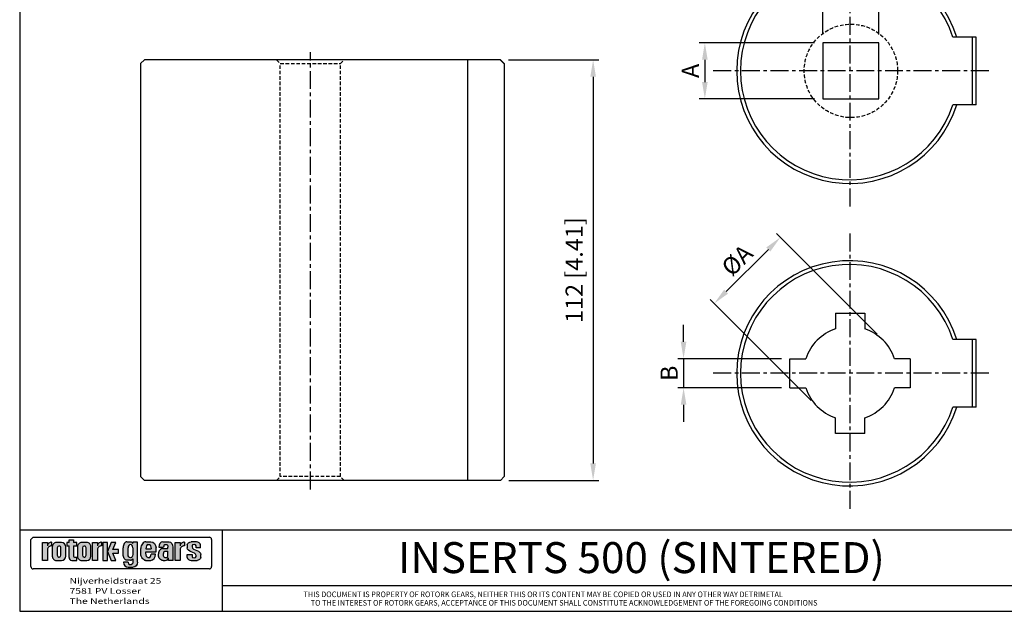
# Model space of a CAD drawing. Extents: x -43 to 372, y -96 to 194.
import ezdxf
from ezdxf.enums import TextEntityAlignment as Align

# ---------------------------------------------------------------- set-up
doc = ezdxf.new("R2010")
doc.units = 0
doc.header["$LTSCALE"] = 0.15
doc.header["$MEASUREMENT"] = 0
doc.linetypes.add('CENTER', pattern=[50.800000000000004, 31.75, -6.35, 6.35, -6.35])
doc.linetypes.add('HIDDEN', pattern=[9.524999999999999, 6.35, -3.175])
doc.layers.get('0').update_dxf_attribs({"linetype": 'CONTINUOUS'})
doc.layers.get('Defpoints').update_dxf_attribs({"linetype": 'CONTINUOUS'})
for name, color, linetype in [('25', 1, 'CONTINUOUS'), ('50', 4, 'CONTINUOUS'), ('CENTER', 30, 'CENTER'), ('HIDDEN', 50, 'HIDDEN'), ('KADER', 7, 'CONTINUOUS'), ('TEKST', 51, 'CONTINUOUS')]:
    doc.layers.add(name, color=color, linetype=linetype)
doc.layers.add('AM_5', color=3, linetype='CONTINUOUS', lineweight=15)
doc.styles.add('ALECTO', font='romans', dxfattribs={"width": 0.85})
doc.styles.add('Infoblok', font='BKANT.TTF')
doc.styles.get("Standard").update_dxf_attribs({"font": 'simplex'})
doc.dimstyles.get("Standard").update_dxf_attribs({"dimtxt": 0.18, "dimasz": 0.18, "dimexe": 0.18, "dimexo": 0.0625, "dimgap": 0.09, "dimtad": 0, "dimtih": 1, "dimtoh": 1, "dimdec": 4, "dimzin": 0, "dimdsep": 46, "dimtxsty": 'Standard', "dimcen": 0.09, "dimadec": 0, "dimazin": 0, "dimtfac": 1, "dimtdec": 4, "dimtofl": 0, "dimtmove": 0, "dimatfit": 3, "dimfxl": 0, "dimtolj": 1, "dimtzin": 0, "dimarcsym": 0})

# ---------------------------------------------------------------- blocks, each defined once
blk = doc.blocks.new('*D13')
at = {"layer": 'AM_5', "color": 0, "lineweight": -2}
for p, q in [((170.4854867789441, 63.20262879804238), (170.4854867789441, 94.72651095114108)), ((185.418820116544, 63.20262879804238), (185.418820116544, 94.72651095114108)), ((180.918820116544, 93.22651095114108), (174.9854867789441, 93.22651095114108))]:
    blk.add_line(p, q, dxfattribs=at)
at = {"layer": 'AM_5', "color": 0}
for points in [[(174.9854867789441, 93.97651095114108), (174.9854867789441, 92.47651095114108), (170.4854867789441, 93.22651095114108)], [(180.918820116544, 93.97651095114108), (180.918820116544, 92.47651095114108), (185.418820116544, 93.22651095114108)]]:
    blk.add_solid(points, dxfattribs=at)
at = {"layer": 'Defpoints', "color": 0}
for p in [(170.4854867789441, 93.22651095114108), (170.4854867789441, 60.95262879804238), (185.418820116544, 60.95262879804238)]:
    blk.add_point(p, dxfattribs=at)
at = {"layer": 'AM_5', "color": 51, "insert": (177.5676294057843, 97.07401095114108), "char_height": 4.574999999999994, "attachment_point": 5}
blk.add_mtext('\\A1;A', dxfattribs=at)
blk = doc.blocks.new('*D14')
at = {"layer": 'AM_5', "color": 0, "lineweight": -2}
for p, q in [((168.2354867789441, 60.95262879804238), (137.5564524284861, 60.95262879804239)), ((139.0564524284861, 56.45262879804239), (139.0564524284861, 50.51929546044247)), ((168.2354867789441, 46.01929546044246), (137.5564524284861, 46.01929546044247))]:
    blk.add_line(p, q, dxfattribs=at)
at = {"layer": 'AM_5', "color": 0}
for points in [[(138.3064524284861, 56.45262879804239), (139.8064524284861, 56.45262879804239), (139.0564524284861, 60.95262879804239)], [(138.3064524284861, 50.51929546044247), (139.8064524284861, 50.51929546044247), (139.0564524284861, 46.01929546044247)]]:
    blk.add_solid(points, dxfattribs=at)
at = {"layer": 'Defpoints', "color": 0}
for p in [(170.4854867789441, 60.95262879804238), (139.0564524284861, 46.01929546044247), (170.4854867789441, 46.01929546044246)]:
    blk.add_point(p, dxfattribs=at)
at = {"layer": 'AM_5', "color": 51, "insert": (135.2089524284861, 53.48596212924245), "char_height": 4.574999999999994, "attachment_point": 5, "rotation": 90}
blk.add_mtext('\\A1;A', dxfattribs=at)
blk = doc.blocks.new('*D15')
at = {"layer": 'AM_5', "color": 0, "lineweight": -2}
for p, q in [((184.9607142473543, -16.68596346605958), (158.0924653118115, 10.18228546948318)), ((155.9711449682519, 5.939644782363885), (144.7360038843706, -5.29549630151736)), ((167.3616121327942, -34.28506558061976), (140.4933631972514, -7.416816645077006))]:
    blk.add_line(p, q, dxfattribs=at)
at = {"layer": 'AM_5', "color": 0}
for points in [[(155.440814882362, 6.4699748682538), (156.5014750541418, 5.40931469647397), (159.1531254835913, 9.12162529770336)], [(144.2056737984807, -4.765166215627445), (145.2663339702606, -5.825826387407275), (141.5540233690312, -8.477476816856822)]]:
    blk.add_solid(points, dxfattribs=at)
at = {"layer": 'Defpoints', "color": 0}
for p in [(141.5540233690312, -8.477476816856822), (186.551704505024, -18.27695372372931), (168.9526023904639, -35.87605583828949)]:
    blk.add_point(p, dxfattribs=at)
at = {"layer": 'AM_5', "color": 51, "insert": (147.632981085696, 3.042667581038515), "char_height": 4.574999999999994, "attachment_point": 5, "rotation": 45.00000000000003}
blk.add_mtext('\\A1;%%cA', dxfattribs=at)
blk = doc.blocks.new('*D16')
at = {"layer": 'AM_5', "color": 0, "lineweight": -2}
for p, q in [((133.3884455481331, -18.68761589100939), (133.3884455481331, -14.1876158910094)), ((159.479931220944, -23.1876158910094), (131.8884455481331, -23.18761589100939)), ((133.3884455481331, -23.18761589100939), (133.3884455481331, -30.9653936710094)), ((159.479931220944, -30.96539367100941), (131.8884455481331, -30.9653936710094)), ((133.3884455481331, -35.4653936710094), (133.3884455481331, -39.96539367100939))]:
    blk.add_line(p, q, dxfattribs=at)
at = {"layer": 'AM_5', "color": 0}
for points in [[(132.6384455481331, -18.68761589100939), (134.1384455481331, -18.68761589100939), (133.3884455481331, -23.18761589100939)], [(132.6384455481331, -35.4653936710094), (134.1384455481331, -35.4653936710094), (133.3884455481331, -30.9653936710094)]]:
    blk.add_solid(points, dxfattribs=at)
at = {"layer": 'Defpoints', "color": 0}
for p in [(161.729931220944, -23.1876158910094), (133.3884455481331, -30.9653936710094), (161.729931220944, -30.96539367100941)]:
    blk.add_point(p, dxfattribs=at)
at = {"layer": 'AM_5', "color": 51, "insert": (129.5409455481331, -27.07650478100938), "char_height": 4.574999999999994, "attachment_point": 5, "rotation": 90}
blk.add_mtext('\\A1;B', dxfattribs=at)
blk = doc.blocks.new('*D40')
at = {"layer": 'AM_5', "color": 0, "lineweight": -2}
for p, q in [((86.80696093628188, 56.41474273090049), (110.8011123357364, 56.41474273090049)), ((109.3011123357364, 51.91474273090049), (109.3011123357364, -51.08525726909954)), ((86.84156323204274, -55.58525726909954), (110.8011123357364, -55.58525726909954))]:
    blk.add_line(p, q, dxfattribs=at)
at = {"layer": 'AM_5', "color": 0}
for points in [[(108.5511123357364, 51.91474273090049), (110.0511123357364, 51.91474273090049), (109.3011123357364, 56.41474273090049)], [(108.5511123357364, -51.08525726909954), (110.0511123357364, -51.08525726909954), (109.3011123357364, -55.58525726909954)]]:
    blk.add_solid(points, dxfattribs=at)
at = {"layer": 'Defpoints', "color": 0}
for p in [(84.55696093628188, 56.41474273090049), (84.59156323204274, -55.58525726909954), (109.3011123357364, -55.58525726909954)]:
    blk.add_point(p, dxfattribs=at)
at = {"layer": 'AM_5', "color": 51, "insert": (104.2553980500221, 0.4147427309004865), "char_height": 4.574999999999994, "attachment_point": 5, "rotation": 90}
blk.add_mtext('\\A1;112 [4.41]', dxfattribs=at)
blk = doc.blocks.new('Logo')
at = {"layer": 'KADER'}
h = blk.add_hatch(color=256, dxfattribs=at)
h.paths.add_polyline_path([(7.568736389017033, 12.53646577357426, 0.414213562373096), (8.55123618906018, 11.55396597353111), (9.754711727406669, 11.55396597353111, 0.4142135623730951), (10.73721152744982, 12.53646577357425), (10.73721152744982, 14.81666713136475, 0.4142135623730952), (9.754711727406669, 15.7991669314079), (8.551236189060187, 15.7991669314079, 0.4142135623730943), (7.56873638901704, 14.81666713136475)])
h.paths.add_polyline_path([(8.714986155734039, 14.57104218135398, -0.4142135623730945), (9.124361072418685, 14.98041709803863), (9.181586844048166, 14.98041709803863, -0.4142135623730956), (9.59096176073281, 14.57104218135398), (9.59096176073281, 12.78209072358502, -0.4142135623730941), (9.181586844048159, 12.37271580690037), (9.12436107241869, 12.37271580690037, -0.4142135623730936), (8.714986155734039, 12.78209072358502)], flags=16)
h.paths.add_polyline_path([(12.62284143982154, 14.9910376403246), (13.34287726735941, 14.99103764032461), (13.34287726735941, 15.79916693140791), (12.62284143982154, 15.79916693140791), (12.62284143982154, 16.43714919253662), (11.52202304811822, 16.43714919253662), (11.52202304811822, 15.79916693140791), (10.98950904344665, 15.79916693140791), (10.98950904344665, 14.99103764032461), (11.52202304811822, 14.99103764032461), (11.52202304811822, 12.2696432360415, 0.3855377155353607), (12.17021032433182, 11.55396597353111), (13.34287726735941, 11.55396597353111), (13.34287726735941, 12.35142831123279), (12.82752889816386, 12.35142831123279, -0.4142135623730951), (12.62284143982154, 12.55611576957511)])
h.paths.add_polyline_path([(13.55120858748095, 12.53646577357426, 0.414213562373096), (14.5337083875241, 11.55396597353111), (15.73718392587059, 11.55396597353111, 0.4142135623730951), (16.71968372591373, 12.53646577357425), (16.71968372591373, 14.81666713136475, 0.4142135623730951), (15.73718392587059, 15.7991669314079), (14.5337083875241, 15.7991669314079, 0.4142135623730943), (13.55120858748096, 14.81666713136475)])
h.paths.add_polyline_path([(14.69745835419796, 14.57104218135398, -0.4142135623730945), (15.1068332708826, 14.98041709803863), (15.16405904251208, 14.98041709803863, -0.4142135623730955), (15.57343395919673, 14.57104218135399), (15.57343395919673, 12.78209072358502, -0.4142135623730954), (15.16405904251208, 12.37271580690037), (15.10683327088261, 12.37271580690037, -0.4142135623730936), (14.69745835419796, 12.78209072358502)], flags=16)
for color, points in [(256, [(5.224104333184052, 11.55396597353111), (6.402719356694888, 11.55396597353111), (6.402719356694888, 14.00999549916417, -0.4524415911054123), (7.38376149785536, 14.99103764032461), (7.383761497855218, 15.88104191474484, 0.4524415911053652), (6.402719356694888, 14.89999977358439), (6.402719356694888, 15.79916693140791), (5.224104333184052, 15.79916693140791)]), (256, [(19.22392307038708, 14.99103764032461), (19.22392307038695, 15.88104191474484, 0.4524415911053845), (18.24288092922662, 14.89999977358433), (18.24288092922662, 15.79916693140791), (17.06426590571577, 15.79916693140791), (17.06426590571577, 11.55396597353111), (18.24288092922662, 11.55396597353111), (18.24288092922662, 14.00999549916411, -0.4524415911054304)]), (9, [(38.85426175901745, 14.99103764032461), (38.85426175901731, 15.88104191474484, 0.4524415911053745), (37.87321961785698, 14.89999977358436), (37.87321961785698, 15.79916693140791), (36.69460459434613, 15.79916693140791), (36.69460459434613, 11.55396597353111), (37.87321961785698, 11.55396597353111), (37.87321961785698, 14.00999549916402, -0.4524415911054621)])]:
    blk.add_hatch(color=color, dxfattribs=at).paths.add_polyline_path(points)
h = blk.add_hatch(color=256, dxfattribs=at)
h.paths.add_polyline_path([(20.68036336655896, 15.79916693140791), (19.51884359572339, 15.79916693140791), (19.51884359572339, 11.55396597353111), (20.68036336655896, 11.5539659735311)])
h.paths.add_polyline_path([(21.93691668247023, 14.17586370683245), (22.58103223378257, 15.79916693140791), (21.50398656084941, 15.79916693140791), (20.68036336655897, 13.6765664524695), (21.50398656084941, 11.55396597353111), (22.58103223378257, 11.55396597353111), (21.93691668247023, 13.28064889799679), (23.21458833792159, 13.28064889799678), (23.21458833792159, 14.17586370683244)])
h = blk.add_hatch(color=9, dxfattribs=at)
edge = h.paths.add_edge_path()
edge.add_ellipse((25.23542446725729, 13.04555555317263), major_axis=(0, -1.414068123461049), ratio=0.612376341414857, start_angle=270, end_angle=360)
edge.add_line((25.23542446725728, 11.63148742971158), (26.08446491186936, 11.63148742971159))
edge.add_ellipse((26.08446491186935, 13.04555555317263), major_axis=(0, -1.414068123461049), ratio=0.612376341414857, start_angle=0, end_angle=40.73419306326575)
edge.add_line((26.64953590582055, 11.97405244508284), (26.64953590582056, 11.15572312119232))
edge.add_ellipse((26.36671691743862, 11.15572312119228), major_axis=(0, -0.5575001172923213), ratio=0.5072985271384901, start_angle=0, end_angle=90, ccw=False)
edge.add_line((26.53238844513612, 10.59822300389996), (25.64515872838458, 10.59822300389996))
edge.add_ellipse((25.81083025608207, 11.15572312119228), major_axis=(0, -0.5575001172923213), ratio=0.5072985271384901, start_angle=270, end_angle=360, ccw=False)
edge.add_line((25.52801126770014, 11.15572312119228), (24.46695033180601, 11.15572312119228))
edge.add_ellipse((25.52801126770014, 11.15572312119228), major_axis=(0, -1.216944997811042), ratio=0.8719054170917245, start_angle=270, end_angle=360)
edge.add_line((25.52801126770014, 9.93877812338124), (26.72428845952897, 9.93877812338124))
edge.add_ellipse((26.72428845952896, 11.15572312119228), major_axis=(0, -1.216944997811042), ratio=0.8719054170917245, start_angle=0, end_angle=90)
edge.add_line((27.78534939542309, 11.15572312119228), (27.78534939542309, 15.87131241605779))
edge.add_line((27.78534939542309, 15.87131241605779), (26.64953590582055, 15.87131241605779))
edge.add_line((26.64953590582055, 15.87131241605779), (26.64953590582055, 15.62539798319504))
edge.add_ellipse((26.08446491186935, 14.55389487510524), major_axis=(0, 1.414068123461049), ratio=0.612376341414857, start_angle=319.2658069367343, end_angle=360)
edge.add_line((26.08446491186935, 15.96796299856629), (25.23542446725729, 15.96796299856629))
edge.add_ellipse((25.23542446725729, 14.55389487510524), major_axis=(0, 1.414068123461049), ratio=0.612376341414857, start_angle=0, end_angle=90)
edge.add_line((24.36948260330083, 14.55389487510526), (24.36948260330083, 13.04555555317263))
edge = h.paths.add_edge_path(flags=16)
edge.add_ellipse((26.08294775767014, 12.95763713734236), major_axis=(0, -0.7443542992480103), ratio=0.7611807290195128, start_angle=-90, end_angle=90, ccw=False)
edge.add_line((25.51635960951974, 12.95763713734234), (25.51635960951973, 14.55999733495194))
edge.add_ellipse((26.08294775767014, 14.55999733495194), major_axis=(0, 0.7443542992480103), ratio=0.7611807290195128, start_angle=270, end_angle=450, ccw=False)
edge.add_line((26.64953590582056, 14.55999733495194), (26.64953590582055, 12.95763713734237))
h = blk.add_hatch(color=9, dxfattribs=at)
edge = h.paths.add_edge_path()
edge.add_ellipse((29.7650660565249, 13.16080760790796), major_axis=(0, -1.606841634376862), ratio=0.7564589030122155, start_angle=270, end_angle=360)
edge.add_line((29.76506605652482, 11.5539659735311), (30.84086854554818, 11.5539659735311))
edge.add_ellipse((30.84086854554812, 13.16080760790796), major_axis=(0, -1.606841634376862), ratio=0.7564589030122155, start_angle=0, end_angle=86.07204421628708)
edge.add_line((32.05352294184097, 13.05073562475695), (30.95408520563505, 13.05073562475696))
edge.add_ellipse((30.563978550112, 13.25675128470007), major_axis=(0, -1.02749177722587), ratio=0.3875386327705462, start_angle=360, end_angle=438.4335982618463, ccw=False)
edge.add_line((30.563978550112, 12.2292595074742), (30.01751014982935, 12.2292595074742))
edge.add_ellipse((30.16325881505399, 13.25675128470007), major_axis=(0, -1.02749177722587), ratio=0.3875386327705462, start_angle=-90, end_angle=0, ccw=False)
edge.add_line((29.7650660565249, 13.25675128470004), (29.7650660565249, 13.61073348046017))
edge.add_line((29.7650660565249, 13.61073348046017), (32.14086223091814, 13.61073348046017))
edge.add_line((32.14086223091814, 13.61073348046017), (32.14086223091815, 14.53055028139097))
edge.add_ellipse((30.93136595973256, 14.37091432860508), major_axis=(0, 1.606841634376862), ratio=0.7564589030122155, start_angle=275.7016069599806, end_angle=360)
edge.add_line((30.93136595973263, 15.97775596298193), (29.76506605652481, 15.97775596298193))
edge.add_ellipse((29.7650660565249, 14.37091432860508), major_axis=(0, 1.606841634376862), ratio=0.7564589030122155, start_angle=0, end_angle=90)
edge.add_line((28.54955639646982, 14.37091432860509), (28.54955639646981, 13.16080760790796))
edge = h.paths.add_edge_path(flags=16)
edge.add_ellipse((30.16325881505399, 14.27497065181298), major_axis=(0, 1.02749177722587), ratio=0.3875386327705462, start_angle=360, end_angle=450, ccw=False)
edge.add_line((30.01751014982933, 15.30246242903884), (30.70972721533666, 15.30246242903884))
edge.add_ellipse((30.563978550112, 14.27497065181298), major_axis=(0, 1.02749177722587), ratio=0.3875386327705462, start_angle=-90, end_angle=0, ccw=False)
edge.add_line((30.9621713086411, 14.27497065181298), (29.76506605652489, 14.27497065181297))
h = blk.add_hatch(color=9, dxfattribs=at)
edge = h.paths.add_edge_path()
edge.add_ellipse((33.8533210296458, 12.78578102366606), major_axis=(0, -1.231815050134961), ratio=0.9063836198082025, start_angle=270, end_angle=360)
edge.add_line((33.85332102964576, 11.55396597353111), (34.34400729744806, 11.5539659735311))
edge.add_ellipse((34.34400729744805, 12.15571562194464), major_axis=(0.7507429822459039, 0), ratio=0.8015388257288221, start_angle=270, end_angle=360)
edge.add_line((35.09475027969395, 12.15571562194465), (35.09475027969395, 11.55396597353111))
edge.add_line((35.09475027969395, 11.55396597353111), (36.22211927575466, 11.55396597353111))
edge.add_line((36.22211927575466, 11.55396597353111), (36.22211927575466, 11.90368755821727))
edge.add_line((36.22211927575466, 11.90368755821727), (36.13369816864865, 11.90368755821727))
edge.add_line((36.13369816864865, 11.90368755821727), (36.13369816864865, 14.7374365984668))
edge.add_ellipse((35.2226923481665, 14.73743659846684), major_axis=(0, -1.240319364515095), ratio=0.7344929431447798, start_angle=90, end_angle=180)
edge.add_line((35.22269234816653, 15.97775596298193), (33.72315693365446, 15.97775596298193))
edge.add_ellipse((33.72315693365448, 14.73743659846684), major_axis=(0, -1.240319364515095), ratio=0.7344929431447798, start_angle=180, end_angle=270)
edge.add_line((32.81215111317232, 14.73743659846684), (33.94647356827723, 14.73743659846684))
edge.add_ellipse((34.22073928083616, 14.73743659846684), major_axis=(0, 0.5901194464345173), ratio=0.4647630479152036, start_angle=0, end_angle=90, ccw=False)
edge.add_line((34.06007814611305, 15.32755604490136), (34.86539334546435, 15.32755604490136))
edge.add_ellipse((34.70473221074124, 14.73743659846684), major_axis=(0, 0.5901194464345173), ratio=0.4647630479152036, start_angle=270, end_angle=360, ccw=False)
edge.add_line((34.97899792330018, 14.73743659846682), (34.97899792330018, 14.37091432860507))
edge.add_line((34.97899792330018, 14.37091432860507), (33.85332102964577, 14.37091432860507))
edge.add_ellipse((33.8533210296458, 13.13909927847011), major_axis=(0, 1.231815050134961), ratio=0.9063836198082025, start_angle=0, end_angle=90)
edge.add_line((32.73682404557024, 13.13909927847002), (32.73682404557026, 12.78578102366606))
edge = h.paths.add_edge_path(flags=16)
edge.add_line((33.89706931827439, 12.77220035331567), (33.89706931827439, 13.18985654350628))
edge.add_ellipse((34.26367708169965, 13.18985654350631), major_axis=(0, 0.5327538792026691), ratio=0.688137201316926, start_angle=0, end_angle=90, ccw=False)
edge.add_line((34.26367708169966, 13.72261042270898), (34.97899792330018, 13.72261042270898))
edge.add_line((34.97899792330018, 13.72261042270898), (34.97899792330018, 12.77220035331568))
edge.add_ellipse((34.61239015987492, 12.77220035331567), major_axis=(0, -0.5327538792026691), ratio=0.688137201316926, start_angle=0, end_angle=90, ccw=False)
edge.add_line((34.61239015987491, 12.239446474113), (34.26367708169965, 12.23944647411299))
edge.add_ellipse((34.26367708169965, 12.77220035331567), major_axis=(0, -0.5327538792026691), ratio=0.688137201316926, start_angle=270, end_angle=360, ccw=False)
h = blk.add_hatch(color=9, dxfattribs=at)
edge = h.paths.add_edge_path()
edge.add_line((39.54364875870863, 15.24550125754972), (39.54364875870863, 14.55185774662029))
edge.add_spline(control_points=[(39.54364875870863, 14.55185774662029), (39.54364875870863, 14.10153292583502), (40.42986196847555, 13.48685310384807), (41.62469348480501, 13.22971949834407), (41.62469348480501, 12.76162621292983)], knot_values=[0, 0, 0, 0, 1.350974462355792, 2.755254318598509, 2.755254318598509, 2.755254318598509, 2.755254318598509], degree=3, periodic=0)
edge.add_line((41.62469348480501, 12.76162621292981), (41.62469348480501, 12.49033900923359))
edge.add_spline(control_points=[(41.62469348480501, 12.49033900923358), (41.62469348480501, 12.30629840719958), (41.14964861477598, 12.1116332732564), (40.67460374473646, 12.30629840719378), (40.67460374473646, 12.49033900923358)], knot_values=[0, 0, 0, 0, 0.5521218061020037, 1.104243612221406, 1.104243612221406, 1.104243612221406, 1.104243612221406], degree=3, periodic=0)
edge.add_line((40.67460374473646, 12.49033900923359), (40.67460374473647, 12.94886368936116))
edge.add_line((40.67460374473647, 12.94886368936116), (39.54364875870863, 12.94886368936116))
edge.add_line((39.54364875870863, 12.94886368936116), (39.54364875870863, 12.28622067896332))
edge.add_spline(control_points=[(39.54364875870863, 12.28622067896332), (39.54364875870863, 11.89957900874693), (40.05657869581533, 11.55396597353111), (40.44322036603171, 11.55396597353111)], knot_values=[0, 0, 0, 0, 1.159925010649158, 1.159925010649158, 1.159925010649158, 1.159925010649158], degree=3, periodic=0)
edge.add_line((40.44322036603172, 11.55396597353111), (41.85766962737142, 11.55396597353111))
edge.add_spline(control_points=[(41.85766962737141, 11.55396597353111), (42.2443112975878, 11.55396597353111), (42.7572412346945, 11.89957900874693), (42.7572412346945, 12.28622067896332)], knot_values=[0, 0, 0, 0, 1.159925010649158, 1.159925010649158, 1.159925010649158, 1.159925010649158], degree=3, periodic=0)
edge.add_line((42.7572412346945, 12.28622067896334), (42.75724123469449, 12.96129330936206))
edge.add_spline(control_points=[(42.7572412346945, 12.96129330936206), (42.7572412346945, 13.41161813014733), (41.87102802492757, 14.02629795213428), (40.67619650859812, 14.28343155763828), (40.67619650859812, 14.75152484305252)], knot_values=[0, 0, 0, 0, 1.350974462355792, 2.755254318598509, 2.755254318598509, 2.755254318598509, 2.755254318598509], degree=3, periodic=0)
edge.add_line((40.67619650859812, 14.75152484305253), (40.67619650859812, 15.04138292727946))
edge.add_spline(control_points=[(40.67619650859812, 15.04138292727946), (40.67619650859812, 15.22542352931346), (41.15124137862714, 15.42008866325666), (41.62628624866667, 15.22542352931926), (41.62628624866667, 15.04138292727946)], knot_values=[0, 0, 0, 0, 0.552121806102017, 1.104243612221421, 1.104243612221421, 1.104243612221421, 1.104243612221421], degree=3, periodic=0)
edge.add_line((41.62628624866666, 15.04138292727946), (41.62628624866666, 14.58285824715188))
edge.add_line((41.62628624866666, 14.58285824715188), (42.67536625135757, 14.58285824715188))
edge.add_line((42.67536625135757, 14.58285824715188), (42.67536625135757, 15.24550125754971))
edge.add_spline(control_points=[(42.67536625135757, 15.24550125754972), (42.67536625135757, 15.63214292776611), (42.16243631425087, 15.97775596298193), (41.77579464403448, 15.97775596298193)], knot_values=[0, 0, 0, 0, 1.159925010649163, 1.159925010649163, 1.159925010649163, 1.159925010649163], degree=3, periodic=0)
edge.add_line((41.77579464403448, 15.97775596298193), (40.44322036603171, 15.97775596298193))
edge.add_spline(control_points=[(40.44322036603171, 15.97775596298193), (40.05657869581533, 15.97775596298193), (39.54364875870863, 15.63214292776611), (39.54364875870863, 15.24550125754972)], knot_values=[0, 0, 0, 0, 1.159925010649158, 1.159925010649158, 1.159925010649158, 1.159925010649158], degree=3, periodic=0)
at = {"layer": 'KADER', "color": 5, "linetype": 'Continuous'}
for p, q in [((2.5, 16.52768836285668), (3.036842105263162, 17.06453046811988)), ((2.5, 10.08558309969884), (2.5, 16.52768836285668)), ((3.036842105263162, 17.06453046811988), (44.79293072876379, 17.06453046811988)), ((45.32977283402698, 16.52768836285668), (45.32977283402698, 10.08558309969884)), ((44.79293072876379, 9.548740994435633), (3.036842105263162, 9.548740994435633))]:
    blk.add_line(p, q, dxfattribs=at)
at = {"layer": 'KADER'}
for p, q in [((7.383761497855218, 15.88104191474484), (7.38376149785536, 14.99103764032462)), ((19.22392307038695, 15.88104191474484), (19.22392307038708, 14.99103764032462)), ((13.34287726735941, 11.55396597353111), (13.34287726735941, 12.35142831123279)), ((12.17021032433185, 11.55396597353111), (13.34287726735941, 11.55396597353111))]:
    blk.add_line(p, q, dxfattribs=at)
at = {"layer": 'KADER', "color": 9}
for p, q in [((24.36948260330083, 13.04555555317263), (24.36948260330083, 14.55389487510524)), ((25.23542446725729, 15.96796299856629), (26.08446491186935, 15.96796299856629)), ((25.51635960951973, 12.95763713734236), (25.51635960951973, 14.55999733495194)), ((26.64953590582055, 14.55999733495194), (26.64953590582055, 12.95763713734236)), ((28.54955639646982, 13.16080760790796), (28.54955639646982, 14.37091432860508)), ((29.7650660565249, 15.97775596298193), (30.93136595973256, 15.97775596298193)), ((29.7650660565249, 14.27497065181298), (30.9621713086411, 14.27497065181298)), ((30.16325881505399, 15.30246242903884), (30.563978550112, 15.30246242903884)), ((32.14086223091815, 13.61073348046017), (32.14086223091815, 14.530550281391)), ((32.81215111317232, 14.73743659846684), (33.94647356827722, 14.73743659846684)), ((33.72315693365448, 15.97775596298193), (35.2226923481665, 15.97775596298193)), ((33.8533210296458, 14.37091432860507), (34.97899792330018, 14.37091432860507)), ((34.22073928083616, 15.32755604490136), (34.70473221074124, 15.32755604490136)), ((34.97899792330018, 14.36979954430471), (34.97899792330018, 14.73743659846684)), ((36.13369816864865, 14.73743659846684), (36.13369816864865, 11.90368755821727)), ((38.85426175901731, 15.88104191474484), (38.85426175901745, 14.99103764032462)), ((39.54364875870863, 15.24550125754972), (39.54364875870863, 14.55185774662029)), ((41.77579464403448, 15.97775596298193), (40.44322036603171, 15.97775596298193)), ((40.67619650859812, 15.04138292727946), (40.67619650859812, 14.75152484305252)), ((41.62628624866667, 14.58285824715188), (41.62628624866667, 15.04138292727946)), ((42.67536625135757, 14.58285824715188), (41.62628624866667, 14.58285824715188)), ((42.67536625135757, 14.58285824715188), (42.67536625135757, 15.24550125754972)), ((29.7650660565249, 13.61073348046017), (32.14086223091815, 13.61073348046017)), ((29.7650660565249, 13.25675128470007), (29.7650660565249, 13.61073348046017)), ((30.16325881505399, 12.2292595074742), (30.563978550112, 12.2292595074742)), ((32.05352294184098, 13.05073562475695), (30.95408520563505, 13.05073562475695)), ((32.73682404557024, 12.78578102366606), (32.73682404557024, 13.13909927847011)), ((33.89706931827439, 12.77220035331567), (33.89706931827439, 13.18985654350631)), ((34.26367708169965, 13.72261042270898), (34.97899792330018, 13.72261042270898)), ((34.26367708169965, 12.239446474113), (34.61239015987492, 12.239446474113)), ((34.97899792330018, 12.77220035331567), (34.97899792330018, 13.72261042270898)), ((35.09475027969395, 11.55396597353111), (35.09475027969395, 12.15571562194464)), ((36.22211927575466, 11.90368755821727), (36.13369816864865, 11.90368755821727)), ((36.22211927575466, 11.55396597353111), (36.22211927575466, 11.90368755821727)), ((41.62469348480501, 12.49033900923358), (41.62469348480501, 12.76162621292983)), ((42.7572412346945, 12.28622067896332), (42.7572412346945, 12.96129330936242)), ((25.52801126770014, 11.15572312119228), (24.46695033180602, 11.15572312119228)), ((26.08446491186935, 11.63148742971158), (25.23542446725729, 11.63148742971158)), ((25.52801126770014, 9.93877812338124), (26.72428845952896, 9.93877812338124)), ((25.81083025608207, 10.59822300389996), (26.36671691743862, 10.59822300389996)), ((29.68022173473144, 11.55396597353111), (30.93136595973256, 11.55396597353111)), ((29.7650660565249, 11.55396597353111), (30.93136595973256, 11.55396597353111)), ((33.8533210296458, 11.55396597353111), (34.34400729744805, 11.55396597353111)), ((36.22211927575466, 11.55396597353111), (35.09475027969395, 11.55396597353111)), ((40.44322036603171, 11.55396597353111), (41.85766962737141, 11.55396597353111))]:
    blk.add_line(p, q, dxfattribs=at)
at = {"layer": 'KADER'}
for points in [[(11.52202304811822, 15.79916693140791), (11.52202304811822, 16.43714919253662), (12.62284143982154, 16.43714919253662), (12.62284143982154, 15.79916693140791)], [(6.402719356694888, 14.12880536418977), (6.402719356694888, 11.55396597353111), (5.224104333184052, 11.55396597353111), (5.224104333184052, 15.79916693140791), (6.402719356694888, 15.79916693140791), (6.402719356694888, 15.01880963860999)], [(11.52202304811822, 15.79916693140791), (10.98950904344665, 15.79916693140791), (10.98950904344665, 14.99103764032461), (11.52202304811822, 14.99103764032461)], [(11.52202304811822, 12.2696432360415), (11.52202304811822, 14.99103764032461)], [(12.62284143982154, 14.99103764032461), (13.34287726735941, 14.99103764032461), (13.34287726735941, 15.79916693140791), (12.62284143982154, 15.79916693140791)], [(18.24288092922662, 14.12880536418977), (18.24288092922662, 11.55396597353111), (17.06426590571577, 11.55396597353111), (17.06426590571577, 15.79916693140791), (18.24288092922662, 15.79916693140791), (18.24288092922662, 15.01880963860999)], [(21.93691668247023, 13.28064889799678), (23.21458833792159, 13.28064889799678), (23.21458833792159, 14.17586370683244), (21.93691668247023, 14.17586370683244), (22.58103223378257, 15.79916693140791), (21.50398656084941, 15.79916693140791), (20.68036336655896, 13.6765664524695), (21.50398656084941, 11.55396597353111), (22.58103223378257, 11.55396597353111), (21.93691668247023, 13.28064889799678)]]:
    blk.add_lwpolyline(points, dxfattribs=at)
for points in [[(8.551236189060184, 11.55396597353111), (9.754711727406665, 11.55396597353111, 0.414213562373095), (10.73721152744982, 12.53646577357425), (10.73721152744982, 14.81666713136475, 0.414213562373095), (9.754711727406665, 15.7991669314079), (8.551236189060198, 15.7991669314079, 0.4142135623730975), (7.56873638901704, 14.81666713136475), (7.568736389017033, 12.53646577357425, 0.4142135623730953)], [(9.124361072418672, 12.37271580690037), (9.181586844048162, 12.37271580690037, 0.4142135623730943), (9.59096176073281, 12.78209072358503), (9.59096176073281, 14.57104218135399, 0.4142135623730955), (9.181586844048162, 14.98041709803863), (9.124361072418672, 14.98041709803863, 0.414213562373083), (8.714986155734039, 14.57104218135399), (8.714986155734039, 12.78209072358503, 0.4142135623730836)], [(14.5337083875241, 11.55396597353111), (15.73718392587059, 11.55396597353111, 0.414213562373095), (16.71968372591373, 12.53646577357425), (16.71968372591373, 14.81666713136475, 0.414213562373095), (15.73718392587059, 15.7991669314079), (14.53370838752411, 15.7991669314079, 0.4142135623730975), (13.55120858748096, 14.81666713136475), (13.55120858748095, 12.53646577357425, 0.4142135623730953)], [(15.10683327088259, 12.37271580690037), (15.16405904251208, 12.37271580690037, 0.4142135623730943), (15.57343395919673, 12.78209072358503), (15.57343395919673, 14.57104218135399, 0.4142135623730955), (15.16405904251208, 14.98041709803863), (15.10683327088259, 14.98041709803863, 0.414213562373083), (14.69745835419796, 14.57104218135399), (14.69745835419796, 12.78209072358503, 0.4142135623730836)]]:
    blk.add_lwpolyline(points, format="xyb", close=True, dxfattribs=at)
blk.add_lwpolyline([(12.62284143982154, 14.99103764032461), (12.62284143982154, 12.55611576957511, 0.414213562373095), (12.82752889816386, 12.35142831123279), (13.34287726735941, 12.35142831123279)], format="xyb", dxfattribs=at)
blk.add_lwpolyline([(19.51884359572339, 11.55396597353111), (20.68036336655896, 11.55396597353111), (20.68036336655896, 15.79916693140791), (19.51884359572339, 15.79916693140791)], close=True, dxfattribs=at)
at = {"layer": 'KADER', "color": 9}
for points in [[(27.78534939542309, 11.15572312119228), (27.78534939542309, 15.87131241605779), (26.64953590582055, 15.87131241605779), (26.64953590582055, 15.62543683400338)], [(26.64953590582055, 14.55999733495194), (26.64953590582055, 12.95763713734236)], [(37.87321961785698, 14.12880536418977), (37.87321961785698, 11.55396597353111), (36.69460459434613, 11.55396597353111), (36.69460459434613, 15.79916693140791), (37.87321961785698, 15.79916693140791), (37.87321961785698, 15.01880963860999)], [(26.64953590582055, 11.97405244508286), (26.64953590582055, 11.15572312119228)], [(39.54364875870863, 12.28622067896332), (39.54364875870863, 12.94886368936116), (40.67460374473646, 12.94886368936116), (40.67460374473646, 12.49033900923358)]]:
    blk.add_lwpolyline(points, dxfattribs=at)
at = {"layer": 'KADER', "color": 5, "linetype": 'Continuous'}
for centre, radius, start, end in [((44.79293072876379, 16.52768836285669), 0.5368421052631875, 359.9999999999982, 89.99999999999838), ((3.036842105263162, 10.08558309969882), 0.5368421052631822, 179.9999999999972, 269.9999999999968), ((44.79293072876379, 10.08558309969882), 0.5368421052631902, 270.0000000000024, 2.239110495750316e-12)]:
    blk.add_arc(centre, radius, start, end, dxfattribs=at)
at = {"layer": 'KADER'}
for centre, radius, start, end in [((7.324356565342548, 14.95940470609717), 0.9235497227386832, 86.31205203111647, 176.3120520311167), ((7.324356565342548, 14.06940043167695), 0.9235497227386832, 86.31205203111647, 176.3120520311167), ((19.16451813787427, 14.95940470609717), 0.9235497227386832, 86.31205203111647, 176.3120520311167), ((19.16451813787427, 14.06940043167695), 0.9235497227386832, 86.31205203111647, 176.3120520311167), ((12.24121387716833, 12.2696432360415), 0.7191908290501091, 180, 264.3341298149095)]:
    blk.add_arc(centre, radius, start, end, dxfattribs=at)
at = {"layer": 'KADER', "color": 9}
for centre in [(38.79485682650463, 14.95940470609717), (38.79485682650463, 14.06940043167695)]:
    blk.add_arc(centre, 0.9235497227386832, 86.31205203111647, 176.3120520311167, dxfattribs=at)
for centre, major_axis, ratio, start_param, end_param in [((25.23542446725729, 14.55389487510524), (0, 1.414068123461049), 0.612376341414857, 0, 1.570796326794897), ((26.08294775767014, 14.55999733495194), (0, 0.7443542992480103), 0.7611807290195128, 4.71238898038469, 7.853981633974483), ((29.7650660565249, 14.37091432860508), (0, 1.606841634376862), 0.7564589030122155, 0, 1.570796326794897), ((30.16325881505399, 14.27497065181298), (0, 1.02749177722587), 0.3875386327705462, 6.283185307179586, 7.853981633974483), ((33.8533210296458, 13.13909927847011), (0, 1.231815050134961), 0.9063836198082025, 0, 1.570796326794897), ((33.72315693365448, 14.73743659846684), (0, -1.240319364515095), 0.7344929431447798, 3.141592653589793, 4.71238898038469), ((34.22073928083616, 14.73743659846684), (0, 0.5901194464345173), 0.4647630479152036, 0, 1.570796326794897), ((26.08446491186935, 13.04555555317263), (0, -1.414068123461049), 0.612376341414857, 0, 0.7109457870970222), ((30.563978550112, 13.25675128470007), (0, -1.02749177722587), 0.3875386327705462, 6.283185307179586, 7.652109841035307), ((30.84086854554812, 13.16080760790796), (0, -1.606841634376862), 0.7564589030122155, 0, 1.502240565496352), ((34.26367708169965, 13.18985654350631), (0, 0.5327538792026691), 0.688137201316926, 0, 1.570796326794897), ((34.34400729744805, 12.15571562194464), (0.7507429822459039, 0), 0.8015388257288221, 4.71238898038469, 6.283185307179586), ((34.61239015987492, 12.77220035331567), (0, -0.5327538792026691), 0.688137201316926, 0, 1.570796326794897), ((25.52801126770014, 11.15572312119228), (0, -1.216944997811042), 0.8719054170917245, 4.71238898038469, 6.283185307179586), ((25.81083025608207, 11.15572312119228), (0, -0.5575001172923213), 0.5072985271384901, 4.71238898038469, 6.283185307179586)]:
    blk.add_ellipse(centre, major_axis=major_axis, ratio=ratio, start_param=start_param, end_param=end_param, dxfattribs=at)
at = {"layer": 'KADER', "color": 9, "extrusion": (0, 0, -1)}
for centre, major_axis, ratio, start_param, end_param in [((26.08446491186935, 14.55389487510524), (0, 1.414068123461049), 0.612376341414857, 0, 0.7109457870970222), ((30.563978550112, 14.27497065181298), (0, 1.02749177722587), 0.3875386327705462, 6.283185307179586, 7.853981633974483), ((30.93136595973256, 14.37091432860508), (0, 1.606841634376862), 0.7564589030122155, 0, 1.471284512688612), ((34.70473221074124, 14.73743659846684), (0, 0.5901194464345173), 0.4647630479152036, 0, 1.570796326794897), ((35.2226923481665, 14.73743659846684), (0, -1.240319364515095), 0.7344929431447798, 3.141592653589793, 4.71238898038469), ((25.23542446725729, 13.04555555317263), (0, -1.414068123461049), 0.612376341414857, 0, 1.570796326794897), ((26.08294775767014, 12.95763713734236), (0, -0.7443542992480103), 0.7611807290195128, 4.71238898038469, 7.853981633974483), ((29.7650660565249, 13.16080760790796), (0, -1.606841634376862), 0.7564589030122155, 0, 1.570796326794897), ((30.16325881505399, 13.25675128470007), (0, -1.02749177722587), 0.3875386327705462, 6.283185307179586, 7.853981633974483), ((33.8533210296458, 12.78578102366606), (0, -1.231815050134961), 0.9063836198082025, 0, 1.570796326794897), ((34.26367708169965, 12.77220035331567), (0, -0.5327538792026691), 0.688137201316926, 0, 1.570796326794897), ((26.36671691743862, 11.15572312119228), (0, -0.5575001172923213), 0.5072985271384901, 4.71238898038469, 6.283185307179586), ((26.72428845952896, 11.15572312119228), (0, -1.216944997811042), 0.8719054170917245, 4.71238898038469, 6.283185307179586)]:
    blk.add_ellipse(centre, major_axis=major_axis, ratio=ratio, start_param=start_param, end_param=end_param, dxfattribs=at)
at = {"layer": 'KADER', "color": 9}
for points, start_tangent, end_tangent in [([(39.54364875870863, 15.24550125754972), (40.44322036603171, 15.97775596298193)], (0, 1), (1, 0)), ([(41.62469348480501, 12.76162621292983), (40.48691463099266, 13.58470652156716), (39.54364875870863, 14.55185774662029)], (0, 1), (0, 1)), ([(41.62628624866667, 15.04138292727946), (41.15124137862229, 15.32275609628651), (40.67619650859812, 15.04138292727946)], (0, 1), (0, -1)), ([(40.67619650859812, 14.75152484305252), (41.81397536241047, 13.92844453441519), (42.7572412346945, 12.96129330936206)], (-1.224606353822377e-16, -1), (-1.224606353822377e-16, -1)), ([(42.67536625135757, 15.24550125754972), (41.77579464403448, 15.97775596298193)], (0, 1), (-1, 0)), ([(39.54364875870863, 12.28622067896332), (40.44322036603171, 11.55396597353111)], (0, -1), (1, 0)), ([(40.67460374473646, 12.49033900923358), (41.14964861478084, 12.20896584022654), (41.62469348480501, 12.49033900923358)], (0, -1), (0, 1)), ([(42.7572412346945, 12.28622067896332), (41.85766962737141, 11.55396597353111)], (0, -1), (-1, 0))]:
    blk.add_spline(points, degree=3, dxfattribs=dict(at, start_tangent=start_tangent, end_tangent=end_tangent))
blk = doc.blocks.new('A4 Liggend (Datasheets)')
at = {"layer": 'KADER', "color": 5}
for p, q in [((0, 190), (0, 0)), ((36, 14.5), (36, 1.4210854715202e-14)), ((0, 0), (277, 0))]:
    blk.add_line(p, q, dxfattribs=at)
at = {"layer": 'KADER', "color": 5, "linetype": 'Continuous'}
for p, q in [((0, 14.5), (277, 14.5)), ((36, 4.592308245897655), (184.9999999999999, 4.592308245897655))]:
    blk.add_line(p, q, dxfattribs=at)
at = {"xscale": 0.75, "yscale": 0.75, "zscale": 0.75}
blk.add_blockref('Logo', (0.125, 0.3734839831880734), dxfattribs=at)
at = {"layer": 'TEKST', "color": 51, "linetype": 'Continuous', "style": 'ALECTO'}
for s, width, p in [('Nijverheidstraat 25', 1.35, (8.857027574343135, 4.91807755221425)), ('7581 PV Losser', 1.35, (8.857027574343135, 3.118077552214249)), ('THIS DOCUMENT IS PROPERTY OF ROTORK GEARS, NEITHER THIS OR ITS CONTENT MAY BE COPIED OR USED IN ANY OTHER WAY DETRIMETAL', 0.95, (50.44267069902179, 2.518077552214251)), ('The Netherlands', 1.35, (8.857027574343135, 1.31807755221425)), ('TO THE INTEREST OF ROTORK GEARS, ACCEPTANCE OF THIS DOCUMENT SHALL CONSTITUTE ACKNOWLEDGEMENT OF THE FOREGOING CONDITIONS', 0.95, (51.72276890676119, 1.014735669045891))]:
    blk.add_text(s, height=1, dxfattribs=dict(at, width=width)).set_placement(p)
at = {"layer": 'TEKST', "style": 'Infoblok'}
blk.add_attdef('DESCRIPTION', text='', height=5.5, dxfattribs=at).set_placement((110.4999999999999, 9.546154122948828), align=Align.MIDDLE_CENTER)
for tag, p in [('NAME', (220.7668238607058, 9.159758166984943)), ('DATE', (253.1420403587233, 9.159758166984943)), ('DRAWING', (218.9825919123459, 2.090248134412491)), ('REVISION', (267.2311757417248, 2.351869654442339))]:
    blk.add_attdef(tag, p, '', height=2.75, dxfattribs=at)

msp = doc.modelspace()

# ---------------------------------------------------------------- linework, layer by layer
for p, q in [((206.1703294902524, 62.48596180419231), (205.1202509519244, 62.48596180419231)), ((206.1703294902524, 44.48596180419231), (205.1202509519244, 44.48596180419231)), ((206.1703294902524, -18.0765047810094), (205.1202509519244, -18.0765047810094)), ((206.1703294902524, -36.0765047810094), (205.1202509519244, -36.0765047810094))]:
    msp.add_line(p, q)
at = {"layer": '25'}
for p, q in [((210.352153447744, 44.48596180419231), (210.352153447744, 62.48596180419231)), ((210.352153447744, -36.0765047810094), (210.352153447744, -18.0765047810094))]:
    msp.add_line(p, q, dxfattribs=at)
for centre, start, end in [((177.552153447744, 53.48596180419231), 18.08001262442466, 341.9199873755754), ((177.552153447744, -27.0765047810094), 18.08001262442464, 341.9199873755753)]:
    msp.add_arc(centre, 29, start, end, dxfattribs=at)
at = {"layer": '50'}
for p, q in [((211.352153447744, 62.48596180419231), (206.1703294902524, 62.48596180419231)), ((211.352153447744, 44.48596180419231), (211.352153447744, 62.48596180419231)), ((-10.20843676795732, 56.41474273090043), (-11.20843676795732, 55.41474273090043)), ((-11.20843676795732, 55.41474273090043), (-11.20843676795732, -54.58525726909954)), ((33.99156323204272, 56.4147427309004), (-10.20843676795732, 56.41474273090043)), ((84.59156323204269, 56.41474273090049), (33.99156323204275, 56.4147427308701)), ((75.8510449216688, 56.44934502665603), (75.85104492166889, -55.58525726910005)), ((85.59156323204269, 55.38014043513968), (84.55696093628188, 56.41474273090049)), ((84.59156323204269, 56.41474273090049), (85.59156323204269, 55.41474273090049)), ((85.59156323204269, 55.41474273090049), (85.59156323204274, -54.58525726909954)), ((211.352153447744, 44.48596180419231), (206.1105758846666, 44.48596180419231)), ((173.863264557744, -11.05428255420937), (173.863264557744, -15.25530599152141)), ((173.863264557744, -11.05428255420937), (181.641042337744, -11.05428255420937)), ((181.641042337744, -11.05428255420937), (181.641042337744, -15.25530599152141)), ((211.352153447744, -18.0765047810094), (206.1703294902524, -18.0765047810094)), ((211.352153447744, -36.0765047810094), (211.352153447744, -18.0765047810094)), ((161.729931220944, -30.96539367100941), (161.729931220944, -23.1876158910094)), ((161.729931220944, -23.1876158910094), (165.930954658256, -23.1876158910094)), ((193.774375674544, -23.1876158910094), (189.573352237232, -23.1876158910094)), ((193.774375674544, -23.1876158910094), (193.774375674544, -30.96539367100941)), ((161.729931220944, -30.96539367100941), (165.930954658256, -30.96539367100941)), ((193.774375674544, -30.96539367100941), (189.573352237232, -30.96539367100941)), ((211.352153447744, -36.0765047810094), (206.1105758846666, -36.0765047810094)), ((173.863264557744, -43.09872700780939), (173.863264557744, -38.89770357049737)), ((181.641042337744, -43.09872700780939), (181.641042337744, -38.89770357049737)), ((181.641042337744, -43.09872700780939), (173.863264557744, -43.09872700780939)), ((-11.20843676795732, -54.58525726909954), (-10.20843676795732, -55.58525726909954)), ((85.59156323204274, -54.58525726909954), (84.59156323204274, -55.58525726909954)), ((33.99156323204272, -55.58525726909954), (-10.20843676795732, -55.58525726909954)), ((84.59156323204274, -55.58525726909954), (33.99156323204272, -55.58525726910244))]:
    msp.add_line(p, q, dxfattribs=at)
msp.add_lwpolyline([(185.418820116544, 60.95262879804238), (170.4854867789441, 60.95262879804238), (170.4854867789441, 46.01929546044246), (185.418820116544, 46.01929546044246)], close=True, dxfattribs=at)
for centre, radius, start, end in [((177.552153447744, 53.48596180419231), 30, 17.45760312372149, 342.5423968762785), ((177.552153447744, -27.0765047810094), 30, 17.45760312372149, 342.5423968762785), ((177.752153447744, -27.0765047810094), 12.444444448, 108.209956864283, 161.790043135717), ((177.752153447744, -27.0765047810094), 12.444444448, 18.20995686428311, 71.790043135717), ((177.752153447744, -27.0765047810094), 12.444444448, 198.209956864283, 251.790043135717), ((177.752153447744, -27.0765047810094), 12.444444448, 288.209956864283, 341.790043135717)]:
    msp.add_arc(centre, radius, start, end, dxfattribs=at)
at = {"layer": 'CENTER'}
for p, q in [((177.6935748039813, 90.72878702352818), (177.6935748039813, 16.52597864723089)), ((33.99156323204272, -58.01157906586377), (33.99156323204272, 58.51340068618228)), ((214.6540966951316, 53.48596180419231), (140.4502102003564, 53.48596180419231)), ((177.6935748039813, 10.16632043832647), (177.6935748039813, -64.03648793797083)), ((214.6540966951316, -27.0765047810094), (140.4502102003564, -27.0765047810094))]:
    msp.add_line(p, q, dxfattribs=at)
at = {"layer": 'Defpoints', "color": 0, "linetype": 'ByBlock'}
msp.add_point((-7.558436767957232, -55.58525726909954), dxfattribs=at)
at = {"layer": 'HIDDEN'}
for p, q in [((24.99156323204272, 56.4147427309004), (25.99156323204272, 55.4147427309004)), ((25.99156323204272, 55.4147427309004), (41.99156323204272, 55.41474273087385)), ((25.99156323204272, -54.58525726909954), (25.99156323204272, 55.4147427309004)), ((41.99156323204272, 55.41474273087385), (42.99156323204272, 56.4147427308755)), ((41.99156323204272, -54.5852572691021), (41.99156323204272, 55.41474273087385)), ((24.99156323204272, -55.58525726909954), (25.99156323204272, -54.58525726909954)), ((41.99156323204272, -54.5852572691021), (25.99156323204272, -54.58525726910204)), ((42.99156323204272, -55.58525726910193), (41.99156323204272, -54.5852572691021))]:
    msp.add_line(p, q, dxfattribs=at)
msp.add_circle((177.952153447744, 53.48596212924238), 12.444444448, dxfattribs=at)

# ---------------------------------------------------------------- block references
ref = msp.add_blockref('A4 Liggend (Datasheets)', (-43.41015748706491, -90.47111642195142), dxfattribs=dict(xscale=1.498245614463144, yscale=1.498245614463158, zscale=1.498245614463247))
ref.add_attrib('DESCRIPTION', 'INSERTS 500 (SINTERED)', dxfattribs={"layer": 'TEKST', "height": 8.240350879547854, "style": 'Infoblok'}).set_placement((122.1459829111236, -76.168632872253), align=Align.MIDDLE_CENTER)

# ---------------------------------------------------------------- dimensions: what is measured, and where the dimension line sits
at = {"layer": 'AM_5'}
dim = msp.add_linear_dim(base=(170.4854867789441, 93.22651095114108), p1=(185.418820116544, 60.95262879804238), p2=(170.4854867789441, 60.95262879804238), text='A', dimstyle='Standard', override={"dimscale": 1.5, "dimtxt": 3.049999999999996, "dimasz": 2.999999999999999, "dimexe": 1, "dimexo": 1.5, "dimgap": 1.04, "dimtad": 1, "dimtih": 0, "dimtoh": 0, "dimzin": 8, "dimcen": 0, "dimclrt": 51, "dimtix": 1, "dimtofl": 1, "dimtvp": 1.5}, dxfattribs=at)
dim.commit()
dim.dimension.update_dxf_attribs({"geometry": '*D13', "text_midpoint": (177.5676294057843, 93.22651095114108), "dimtype": 160})
for base, p1, p2, angle, text, picture, middle in [((139.0564524284861, 46.01929546044247), (170.4854867789441, 60.95262879804238), (170.4854867789441, 46.01929546044246), 90.00000000000001, 'A', '*D14', (135.2089524284861, 53.48596212924245)), ((109.3011123357364, -55.58525726909954), (84.55696093628188, 56.41474273090049), (84.59156323204274, -55.58525726909954), 90.0000000000342, '<>[]', '*D40', (104.2553980500221, 0.4147427309004865)), ((133.3884455481331, -30.9653936710094), (161.729931220944, -23.1876158910094), (161.729931220944, -30.96539367100941), 90, 'B', '*D16', (129.5409455481331, -27.07650478100938))]:
    dim = msp.add_linear_dim(base=base, p1=p1, p2=p2, angle=angle, text=text, dimstyle='Standard', override={"dimscale": 1.5, "dimtxt": 3.049999999999996, "dimasz": 2.999999999999999, "dimexe": 1, "dimexo": 1.5, "dimgap": 1.04, "dimtad": 1, "dimtih": 0, "dimtoh": 0, "dimzin": 8, "dimcen": 0, "dimclrt": 51, "dimtix": 1, "dimtofl": 1, "dimtvp": 1.5}, dxfattribs=at)
    dim.commit()
    dim.dimension.update_dxf_attribs({"geometry": picture, "text_midpoint": middle})
dim = msp.add_aligned_dim(p1=(186.551704505024, -18.27695372372931), p2=(168.9526023904639, -35.87605583828949), distance=-38.74744204186107, text='%%cA', dimstyle='Standard', override={"dimscale": 1.5, "dimtxt": 3.049999999999996, "dimasz": 2.999999999999999, "dimexe": 1, "dimexo": 1.5, "dimgap": 1.04, "dimtad": 1, "dimtih": 0, "dimtoh": 0, "dimzin": 8, "dimcen": 0, "dimclrt": 51, "dimtix": 1, "dimtofl": 1, "dimtvp": 1.5}, dxfattribs=at)
dim.commit()
dim.dimension.update_dxf_attribs({"geometry": '*D15', "text_midpoint": (147.632981085696, 3.042667581038515)})

doc.saveas('drawing.dxf')
